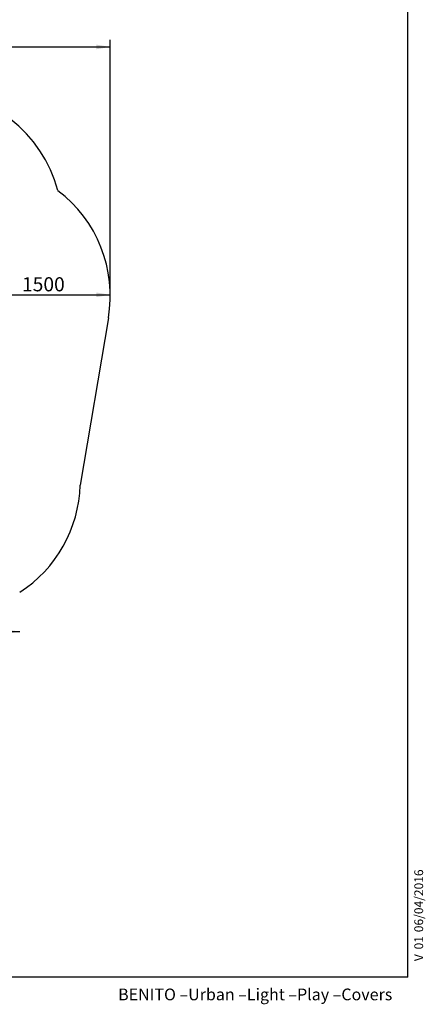
# Model space of a CAD drawing. Units: millimetres. Extents: x 20 to 203, y 5 to 287.
# Drawn here: x 134 to 203, y 5 to 173 of the extents above; entities that cross this region are included whole.
import ezdxf
from ezdxf.enums import TextEntityAlignment as Align
from ezdxf.lldxf.tags import DXFTag

# ---------------------------------------------------------------- set-up
doc = ezdxf.new("R2010")
doc.units = ezdxf.units.MM
for name, color, linetype in [('Default', 7, 'Continuous'), ('DV2_Predeterminado', 7, 'Continuous'), ('Predeterminado', 7, 'Continuous')]:
    doc.layers.add(name, color=color, linetype=linetype)
doc.styles.add('SEACAD_Arial', font='arial.ttf')
tags = doc.linetypes.add('HIDDEN2', pattern=[4.7625, 3.175, -1.5875]).pattern_tags.tags
tags[6:7] = [DXFTag(74, 4), DXFTag(75, 0), DXFTag(340, '0'), DXFTag(46, 0.0), DXFTag(50, 0.0), DXFTag(44, 0.0), DXFTag(45, 0.0)]
tags[4:5] = [DXFTag(74, 4), DXFTag(75, 0), DXFTag(340, '0'), DXFTag(46, 0.0), DXFTag(50, 0.0), DXFTag(44, 0.0), DXFTag(45, 0.0)]
doc.dimstyles.new('UNE', dxfattribs={"dimtxt": 2.4, "dimasz": 2.4, "dimexe": 1.2, "dimexo": 0, "dimgap": 1.2, "dimtad": 1, "dimdec": 0, "dimlfac": 66.666667, "dimtxsty": 'SEACAD_Arial', "dimblk1": '_SE_FILLED', "dimblk2": '_SE_FILLED', "dimsah": 1, "dimcen": 1.2, "dimadec": 1, "dimazin": 0, "dimtfac": 1, "dimtdec": 0, "dimtmove": 0, "dimatfit": 3, "dimfxl": 1, "dimtolj": 1, "dimarcsym": 0})

# ---------------------------------------------------------------- blocks, each defined once
blk = doc.blocks.new('SE1')
at = {"layer": 'DV2_Predeterminado', "color": 7, "linetype": 'HIDDEN2'}
blk.add_line((149.01, 122.21), (144.21, 93.78), dxfattribs=at)
for centre, start, end in [((118.66, 138.2), 14.6409, 90), ((126.83, 125.96), 350.4083, 52.8051), ((121.72, 94.42), 302.8758, 358.3744)]:
    blk.add_arc(centre, 22.5, start, end, dxfattribs=at)
blk = doc.blocks.new('DMBLK12')
at = {"layer": 'Default', "linetype": 'Continuous'}
for points in [[(69.76, 168.75), (67.36, 168.35), (69.76, 167.95)], [(146.93, 168.75), (146.93, 167.95), (149.33, 168.35)]]:
    blk.add_hatch(color=7, dxfattribs=at).paths.add_polyline_path(points)
at = {"layer": 'Default', "color": 7, "linetype": 'Continuous'}
for p, q in [((67.36, 125.83), (67.36, 169.55)), ((149.33, 125.96), (149.33, 169.55)), ((67.36, 168.35), (149.33, 168.35))]:
    blk.add_line(p, q, dxfattribs=at)
at = {"layer": 'Default', "color": 7, "linetype": 'Continuous', "style": 'SEACAD_Arial'}
blk.add_text('5464', height=2.4, dxfattribs=at).set_placement((104.59, 171.35), align=Align.TOP_LEFT)
blk = doc.blocks.new('_SE_FILLED')
at = {"color": 0}
blk.add_line((0, 0), (-1, 0), dxfattribs=at)
blk.add_solid([(0, 0), (-1, -0.1665), (-1, 0.1665), (0, 0)], dxfattribs=at)
blk = doc.blocks.new('DMBLK16')
at = {"layer": 'Default', "linetype": 'Continuous'}
for points in [[(121.24, 69.23), (118.84, 68.83), (121.24, 68.43)], [(131.53, 69.23), (131.53, 68.43), (133.93, 68.83)]]:
    blk.add_hatch(color=7, dxfattribs=at).paths.add_polyline_path(points)
at = {"layer": 'Default', "color": 7, "linetype": 'Continuous'}
for p, q in [((118.84, 67.44), (118.84, 70.03)), ((118.84, 68.83), (133.93, 68.83))]:
    blk.add_line(p, q, dxfattribs=at)
at = {"layer": 'Default', "color": 7, "linetype": 'Continuous', "style": 'SEACAD_Arial'}
blk.add_text('1000', height=2.4, dxfattribs=at).set_placement((122.63, 71.83), align=Align.TOP_LEFT)
blk = doc.blocks.new('DMBLK18')
at = {"layer": 'Default', "linetype": 'Continuous'}
for points in [[(129.23, 126.55), (126.83, 126.15), (129.23, 125.75)], [(146.93, 126.55), (146.93, 125.75), (149.33, 126.15)]]:
    blk.add_hatch(color=7, dxfattribs=at).paths.add_polyline_path(points)
at = {"layer": 'Default', "color": 7, "linetype": 'Continuous'}
for p, q in [((126.83, 125.96), (126.83, 127.35)), ((126.83, 126.15), (149.33, 126.15)), ((149.33, 125.96), (149.33, 127.35))]:
    blk.add_line(p, q, dxfattribs=at)
at = {"layer": 'Default', "color": 7, "linetype": 'Continuous', "style": 'SEACAD_Arial'}
blk.add_text('1500', height=2.4, dxfattribs=at).set_placement((134.32, 129.15), align=Align.TOP_LEFT)
blk = doc.blocks.new('SEANNOT_GROUP2')
at = {"layer": 'Predeterminado', "color": 7, "linetype": 'Continuous', "style": 'SEACAD_Arial'}
for s, p in [('06/04/2016', (201.02, 17.66)), ('01', (201.02, 14.73)), ('V ', (201.02, 12.74))]:
    blk.add_text(s, height=1.5, rotation=90, dxfattribs=at).set_placement(p, align=Align.TOP_LEFT)

msp = doc.modelspace()

# ---------------------------------------------------------------- linework, layer by layer
at = {"layer": 'Predeterminado', "color": 7, "linetype": 'Continuous'}
for q in [(199.927, 287.032), (19.927, 10.032)]:
    msp.add_line((199.927, 10.032), q, dxfattribs=at)

# ---------------------------------------------------------------- block references
at = {"layer": 'Default'}
msp.add_blockref('SE1', (0, 0), dxfattribs=at)
at = {"layer": 'Predeterminado'}
msp.add_blockref('SEANNOT_GROUP2', (0, 0), dxfattribs=at)

# ---------------------------------------------------------------- texts
at = {"layer": 'Predeterminado', "insert": (150.66, 8.071), "char_height": 2, "width": 54.23001, "attachment_point": 1}
msp.add_mtext('{\\fCircular Std Book|b0||i0||c0|p34;\\C7;\\H2.;\\W1.;BENITO –Urban –Light –Play –Covers}', dxfattribs=at)

# ---------------------------------------------------------------- dimensions: what is measured, and where the dimension line sits
at = {"layer": 'Default', "color": 7, "linetype": 'Continuous'}
for base, p1, angle, picture, middle in [((67.361, 168.351), (67.361, 125.827), 0.09274, 'DMBLK12', (108.344, 168.351)), ((126.827, 126.146), (126.827, 125.96), 0, 'DMBLK18', (138.077, 126.146))]:
    dim = msp.add_linear_dim(base=base, p1=p1, p2=(149.327, 125.96), angle=angle, text='\\A1;<>', dimstyle='UNE', dxfattribs=at)
    dim.commit()
    dim.dimension.update_dxf_attribs({"geometry": picture, "text_midpoint": middle, "dimtype": 161})
dim = msp.add_linear_dim(base=(133.931, 68.828), p1=(118.839, 67.445), p2=(133.931, 75.526), text='\\A1;\\L1000,00000000\\l', dimstyle='UNE', dxfattribs=at)
dim.commit()
dim.dimension.update_dxf_attribs({"geometry": 'DMBLK16', "text_midpoint": (126.385, 68.828), "dimtype": 160})

doc.saveas('drawing.dxf')
